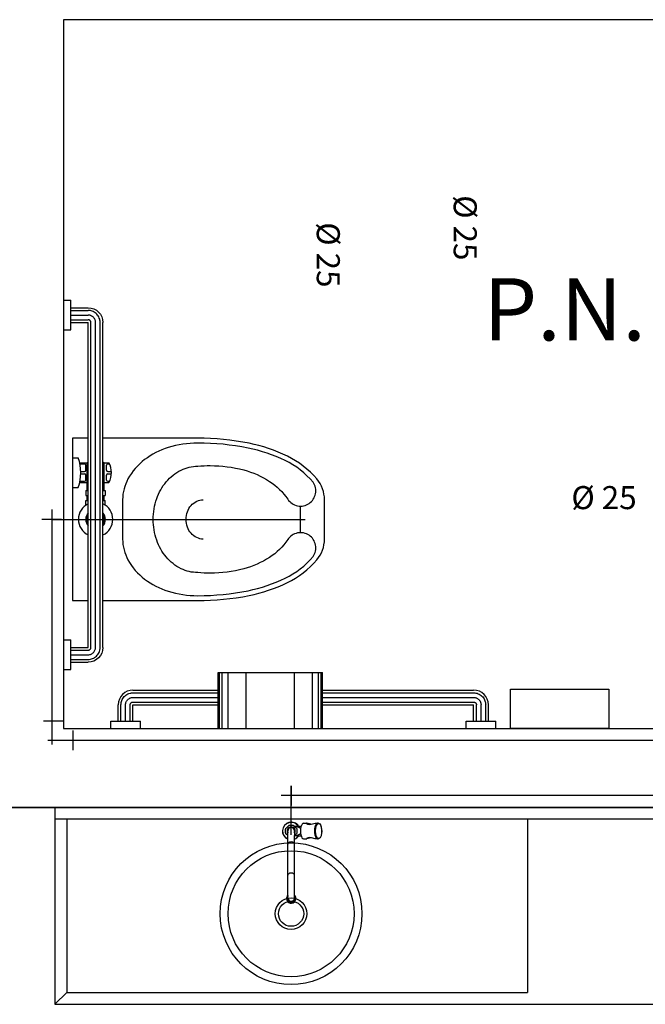
# Model space of a CAD drawing. Extents: x 432 to 211717, y 328 to 7651181.
# Drawn here: x 211588 to 211590, y 7651121 to 7651124 of the extents above; entities that cross this region are included whole.
import ezdxf
from ezdxf.enums import TextEntityAlignment as Align

# ---------------------------------------------------------------- set-up
doc = ezdxf.new("R2010")
doc.units = 0
doc.header["$MEASUREMENT"] = 0
doc.linetypes.add('DASHED2', pattern=[0.375, 0.25, -0.125])
doc.layers.get('0').update_dxf_attribs({"linetype": 'CONTINUOUS'})
for name, color, linetype in [('0149-11_REF-PE$0$ARQ-detalhe bloco', 1, 'CONTINUOUS'), ('HID-AF', 72, 'AGUA FRIA'), ('HID-TXT', 2, 'CONTINUOUS')]:
    doc.layers.add(name, color=color, linetype=linetype)
doc.styles.add('12075', font='romans.shx', dxfattribs={"height": 0.225})
doc.styles.add('REG80', font='romans.shx', dxfattribs={"height": 0.1})
doc.styles.get("Standard").update_dxf_attribs({"font": 'lucon.TTF', "height": 2})
doc.linetypes.add('AGUA FRIA', pattern='A,0.5,-0.2,["AF",Standard,S=0.1,R=0,X=-0.1,Y=-0.05],-0.2', length=0.9)

# ---------------------------------------------------------------- blocks, each defined once
blk = doc.blocks.new('0149-11_REF-PE$0$TORNEIRA COZINHA')
for points in [[(0.0187, 0.0125, 1.344306), (-0.0087, -0.0207)], [(0.0087, -0.0207, 0.146869), (0.0187, -0.0125)]]:
    blk.add_lwpolyline(points, format="xyb")
for points in [[(-0.0087, -0.001), (-0.0087, 0)], [(0.0082, 0.0125), (0.0252, 0.0125)], [(0.0398, 0.02), (0.0389, 0.0198), (0.0389, 0.0191), (0.0396, 0.0184), (0.0409, 0.0176), (0.0431, 0.017), (0.0458, 0.0168), (0.0507, 0.0173), (0.0607, 0.02), (0.0671, 0.02)], [(0.0502, 0.0172), (0.0398, 0.02)], [(-0.0087, -0.1698), (-0.0087, -0.001)], [(0.0671, -0.02), (0.0607, -0.02), (0.0518, -0.0176), (0.0458, -0.0168), (0.0427, -0.0171), (0.0402, -0.018), (0.0388, -0.0193), (0.039, -0.0198), (0.0398, -0.02)], [(0.0502, -0.0172), (0.0398, -0.02)]]:
    blk.add_lwpolyline(points)
at = {"ltscale": 0.420988}
for points in [[(0.0087, 0), (0.0087, -0.0035)], [(0.0087, -0.0035), (0.0087, -0.0056)], [(0.0087, -0.0056), (0.0087, -0.0115)]]:
    blk.add_lwpolyline(points, dxfattribs=at)
at = {"ltscale": 0.103627}
blk.add_lwpolyline([(0.0315, 0.02), (0.0398, 0.02)], dxfattribs=at)
at = {"ltscale": 0.017405}
blk.add_lwpolyline([(0.0676, 0.02), (0.069, 0.02), (0.0713, 0.0193), (0.0732, 0.0173), (0.075, 0.014), (0.0764, 0.0096), (0.0771, 0.005), (0.0774, -0.0004), (0.077, -0.0059), (0.0762, -0.0105), (0.0749, -0.0143), (0.0731, -0.0175), (0.0711, -0.0194), (0.069, -0.02), (0.0676, -0.02)], dxfattribs=at)
at = {"ltscale": 0.205792}
for points in [[(0.0179, -0.0125), (0.0087, -0.0125), (0.0087, -0.0115)], [(0.0087, -0.1701), (0.0087, -0.0125)], [(0.0179, -0.0125), (0.0187, -0.0125)], [(0.0187, -0.0125), (0.0252, -0.0125)]]:
    blk.add_lwpolyline(points, dxfattribs=at)
at = {"ltscale": 0.103604}
blk.add_lwpolyline([(0.0315, -0.02), (0.0398, -0.02)], dxfattribs=at)
at = {"ltscale": 0.019919}
for points in [[(-0.0116, -0.1704), (-0.0116, -0.172)], [(0.0116, -0.1704), (0.0116, -0.172)]]:
    blk.add_lwpolyline(points, dxfattribs=at)
for centre, major_axis, ratio, start_param, end_param in [((0, 0), (-0.00872, 0), 0.99998, 3.141593, 6.283185), ((0.0315, 0), (0, -0.02), 0.406737, 3.141622, 5.212389), ((0.0676, 0), (0, -0.02), 0.406737, 3.141655, 5.223493), ((0.0694, 0), (0, -0.0195), 0.406737, 5.223493, 11.506678), ((0.0671, 0), (0, -0.02), 0.406737, 3.113399, 3.141622), ((0.0315, 0), (0, -0.02), 0.406737, 5.212389, 6.283215), ((0.0676, 0), (0, -0.02), 0.406737, 5.223493, 6.283247), ((0.0671, 0), (0, -0.02), 0.406737, 0.000029, 0.027819), ((0, -0.1704), (-0.0116, 0), 0.996283, 5.786909, 6.283168), ((0, -0.172), (-0.0116, 0), 0.996283, 6.283168, 8.928501), ((0, -0.172), (0.0116, 0), 0.996603, 3.141774, 5.786774), ((0, -0.1704), (-0.0116, 0), 0.996283, 5.56437, 5.786909), ((0, -0.1698), (0.00872, 0), 0.996284, 3.141593, 6.283185), ((0, -0.1704), (-0.0116, 0), 0.996283, 3.141575, 3.860408), ((0, -0.172), (-0.0116, 0), 0.996283, 2.645316, 3.141575), ((0.0093, -0.177), (-0.000878, 0.000477), 0.075746, 3.141593, 3.182737)]:
    blk.add_ellipse(centre, major_axis=major_axis, ratio=ratio, start_param=start_param, end_param=end_param)
at = {"layer": '0149-11_REF-PE$0$ARQ-detalhe bloco'}
for points in [[(0.0179, 0.0125, 1.321084), (-0.0087, -0.02)], [(0.0087, -0.0056, 1.037928), (-0.0091, 0.005, 0.275299), (-0.0087, -0.0056)], [(0.0087, -0.0035, 1.475976), (-0.0087, -0.0035)], [(-0.0091, 0.001, 0.05451), (-0.0091, -0.001)], [(0.0087, -0.0016, 1.033048), (-0.0088, 0.001)], [(0.0077, 0.0125, 0.012745), (0.0082, 0.0125)], [(-0.0088, -0.001, 0.016263), (-0.0087, -0.0016)]]:
    blk.add_lwpolyline(points, format="xyb", dxfattribs=at)
at = {"layer": '0149-11_REF-PE$0$ARQ-detalhe bloco', "ltscale": 0.11322}
for points in [[(-0.0087, -0.0115), (-0.0133, -0.0069, -0.043023), (-0.0143, -0.0045), (-0.0143, 0.0045, -0.043023), (-0.0133, 0.0069)], [(0.0077, 0.0125), (0.0069, 0.0133, 0.043023), (0.0045, 0.0143), (-0.0045, 0.0143, 0.043024), (-0.0069, 0.0133), (-0.0131, 0.0071)], [(0.0077, 0.0125), (0.0133, 0.0069, -0.043022), (0.0143, 0.0045), (0.0143, -0.0045, -0.043022), (0.0133, -0.0069), (0.0087, -0.0115)], [(0.0087, -0.02, 0.138333), (0.0179, -0.0125)]]:
    blk.add_lwpolyline(points, format="xyb", dxfattribs=at)
at = {"layer": '0149-11_REF-PE$0$ARQ-detalhe bloco'}
blk.add_lwpolyline([(0.0238, 0.006), (0.0207, 0.0083), (0.0171, 0.0101), (0.0125, 0.0117), (0.0082, 0.0125)], dxfattribs=at)
at = {"layer": '0149-11_REF-PE$0$ARQ-detalhe bloco', "ltscale": 0.001039}
blk.add_lwpolyline([(-0.0087, -0.001), (-0.0093, -0.001)], dxfattribs=at)
at = {"layer": '0149-11_REF-PE$0$ARQ-detalhe bloco', "ltscale": 0.11322}
blk.add_lwpolyline([(0.0087, -0.0125), (0.0087, -0.0124), (0.0132, -0.0115), (0.0172, -0.0101), (0.0208, -0.0083), (0.0238, -0.006)], dxfattribs=at)
at = {"layer": '0149-11_REF-PE$0$ARQ-detalhe bloco'}
for centre, major_axis, ratio, start_param, end_param in [((0.0671, 0), (0, -0.02), 0.406737, 3.141622, 5.212389), ((0.0671, 0), (0, -0.0195), 0.406737, 3.575141, 5.223493), ((0.069, 0), (0, -0.02), 0.406737, 3.141655, 6.283247), ((0.0671, 0), (0, -0.02), 0.406737, 5.212389, 6.283215), ((0.0671, 0), (0, -0.0195), 0.406737, 5.223493, 5.855085), ((0, -0.0337), (0.00872, 0), 0.673769, 0, 3.141593), ((0, -0.1125), (0.00872, 0), 0.673769, 6.283185, 9.424778), ((0, -0.1704), (-0.0112, 0), 0.996283, 5.606199, 10.101764), ((0, -0.1704), (0.0105, 0), 0.996283, 2.55836, 6.866417), ((0, -0.1704), (-0.0116, 0), 0.996283, 6.283168, 9.424761), ((0, -0.1703), (0.00978, 0), 0.996283, 2.672156, 6.752621), ((0, -0.1701), (0.00872, 0), 0.996283, 3.141618, 6.28316)]:
    blk.add_ellipse(centre, major_axis=major_axis, ratio=ratio, start_param=start_param, end_param=end_param, dxfattribs=at)

msp = doc.modelspace()

# ---------------------------------------------------------------- linework, layer by layer
for p, q in [((211590.63, 7651123.8857, 0), (211588.1298, 7651123.8857, 0)), ((211588.1298, 7651123.8857, 0), (211588.1298, 7651122.0857, 0)), ((211588.1454, 7651122.6167, 0), (211588.7435, 7651122.6167, 0)), ((211588.5223, 7651122.2285, 0), (211588.7873, 7651122.2285, 0)), ((211588.5223, 7651122.0857, 0), (211588.5223, 7651122.2285, 0)), ((211588.526, 7651122.0857, 0), (211588.526, 7651122.2285, 0)), ((211588.5322, 7651122.0857, 0), (211588.5322, 7651122.2285, 0)), ((211588.5482, 7651122.0857, 0), (211588.5482, 7651122.2285, 0)), ((211588.5937, 7651122.0857, 0), (211588.5937, 7651122.2285, 0)), ((211588.716, 7651122.0857, 0), (211588.716, 7651122.2285, 0)), ((211588.7615, 7651122.0857, 0), (211588.7615, 7651122.2285, 0)), ((211588.7775, 7651122.0857, 0), (211588.7775, 7651122.2285, 0)), ((211588.7836, 7651122.0857, 0), (211588.7836, 7651122.2285, 0)), ((211588.7873, 7651122.0857, 0), (211588.7873, 7651122.2285, 0)), ((211589.2645, 7651122.0857, 0), (211589.2645, 7651122.1857, 0)), ((211589.2645, 7651122.1857, 0), (211589.5145, 7651122.1857, 0)), ((211589.5145, 7651122.1857, 0), (211589.5145, 7651122.0857, 0)), ((211588.1298, 7651122.0857, 0), (211590.4798, 7651122.0857, 0)), ((211588.1298, 7651122.0857, 0), (211590.4798, 7651122.0857, 0)), ((211589.5145, 7651122.0857, 0), (211589.2645, 7651122.0857, 0)), ((211587.8584, 7651121.8857, 0), (211588.5298, 7651121.8857, 0)), ((211590.6298, 7651121.8857, 0), (211587.8584, 7651121.8857, 0)), ((211588.1079, 7651121.8857, 0), (211588.1079, 7651121.3857, 0)), ((211588.4298, 7651121.8857, 0), (211590.6298, 7651121.8857, 0)), ((211590.5998, 7651121.8557, 0), (211588.1079, 7651121.8557, 0)), ((211588.1379, 7651121.8557, 0), (211588.1379, 7651121.4157, 0)), ((211589.3079, 7651121.8557, 0), (211589.3079, 7651121.4157, 0)), ((211588.1379, 7651121.4157, 0), (211588.1079, 7651121.3857, 0)), ((211588.1379, 7651121.4157, 0), (211589.3079, 7651121.4157, 0)), ((211588.1079, 7651121.3857, 0), (211590.6298, 7651121.3857, 0))]:
    msp.add_line(p, q)
at = {"extrusion": (0, 0, -1)}
for p, q in [((211588.1298, 7651123.1732, 0), (211588.1486, 7651123.1732, 0)), ((211588.1298, 7651123.1732, 0), (211588.1486, 7651123.1732, 0)), ((211588.1298, 7651123.1732, 0), (211588.1486, 7651123.1732, 0)), ((211588.1298, 7651123.1732, 0), (211588.1486, 7651123.1732, 0)), ((211588.1298, 7651123.1732, 0), (211588.1486, 7651123.1732, 0)), ((211588.1298, 7651123.1732, 0), (211588.1486, 7651123.1732, 0)), ((211588.1298, 7651123.1732, 0), (211588.1486, 7651123.1732, 0)), ((211588.1486, 7651123.0982, 0), (211588.1486, 7651123.1732, 0)), ((211588.1486, 7651123.0982, 0), (211588.1486, 7651123.1732, 0)), ((211588.1486, 7651123.0982, 0), (211588.1486, 7651123.1732, 0)), ((211588.1486, 7651123.0982, 0), (211588.1486, 7651123.1732, 0)), ((211588.1486, 7651123.0982, 0), (211588.1486, 7651123.1732, 0)), ((211588.1486, 7651123.0982, 0), (211588.1486, 7651123.1732, 0)), ((211588.1486, 7651123.0982, 0), (211588.1486, 7651123.1732, 0)), ((211588.1486, 7651123.1544, 0), (211588.1923, 7651123.1544, 0)), ((211588.1486, 7651123.1544, 0), (211588.1923, 7651123.1544, 0)), ((211588.1486, 7651123.1544, 0), (211588.1923, 7651123.1544, 0)), ((211588.1486, 7651123.1544, 0), (211588.1923, 7651123.1544, 0)), ((211588.1486, 7651123.1544, 0), (211588.1923, 7651123.1544, 0)), ((211588.1486, 7651123.1544, 0), (211588.1923, 7651123.1544, 0)), ((211588.1486, 7651123.1544, 0), (211588.1923, 7651123.1544, 0)), ((211588.1486, 7651123.1474, 0), (211588.1923, 7651123.1474, 0)), ((211588.1486, 7651123.1357, 0), (211588.1923, 7651123.1357, 0)), ((211588.1486, 7651123.1239, 0), (211588.1923, 7651123.1239, 0)), ((211588.1486, 7651123.1169, 0), (211588.1923, 7651123.1169, 0)), ((211588.1486, 7651123.1169, 0), (211588.1923, 7651123.1169, 0)), ((211588.1486, 7651123.1169, 0), (211588.1923, 7651123.1169, 0)), ((211588.1486, 7651123.1169, 0), (211588.1923, 7651123.1169, 0)), ((211588.1486, 7651123.1169, 0), (211588.1923, 7651123.1169, 0)), ((211588.1486, 7651123.1169, 0), (211588.1923, 7651123.1169, 0)), ((211588.1486, 7651123.1169, 0), (211588.1923, 7651123.1169, 0)), ((211588.1923, 7651122.2919, 0), (211588.1923, 7651123.1169, 0)), ((211588.1993, 7651122.2919, 0), (211588.1993, 7651123.1169, 0)), ((211588.2111, 7651122.2919, 0), (211588.2111, 7651123.1169, 0)), ((211588.2228, 7651122.2919, 0), (211588.2228, 7651123.1169, 0)), ((211588.2298, 7651122.2919, 0), (211588.2298, 7651123.1169, 0)), ((211588.2298, 7651122.2919, 0), (211588.2298, 7651123.1169, 0)), ((211588.2298, 7651122.2919, 0), (211588.2298, 7651123.1169, 0)), ((211588.2298, 7651122.2919, 0), (211588.2298, 7651123.1169, 0)), ((211588.2298, 7651122.2919, 0), (211588.2298, 7651123.1169, 0)), ((211588.2298, 7651122.2919, 0), (211588.2298, 7651123.1169, 0)), ((211588.2298, 7651122.2919, 0), (211588.2298, 7651123.1169, 0)), ((211588.1298, 7651123.0982, 0), (211588.1486, 7651123.0982, 0)), ((211588.1298, 7651123.0982, 0), (211588.1486, 7651123.0982, 0)), ((211588.1298, 7651123.0982, 0), (211588.1486, 7651123.0982, 0)), ((211588.1298, 7651123.0982, 0), (211588.1486, 7651123.0982, 0)), ((211588.1298, 7651123.0982, 0), (211588.1486, 7651123.0982, 0)), ((211588.1298, 7651123.0982, 0), (211588.1486, 7651123.0982, 0)), ((211588.1298, 7651123.0982, 0), (211588.1486, 7651123.0982, 0)), ((211588.1523, 7651122.7732, 0), (211588.1673, 7651122.7732, 0)), ((211588.1523, 7651122.7732, 0), (211588.1523, 7651122.6982, 0)), ((211588.1708, 7651122.7607, 0), (211588.1894, 7651122.7607, 0)), ((211588.1715, 7651122.7576, 0), (211588.1832, 7651122.7576, 0)), ((211588.1863, 7651122.7419, 0), (211588.1863, 7651122.7544, 0)), ((211588.1894, 7651122.69, 0), (211588.1894, 7651122.7607, 0)), ((211588.2327, 7651122.7607, 0), (211588.2452, 7651122.7607, 0)), ((211588.2327, 7651122.69, 0), (211588.2327, 7651122.7607, 0)), ((211588.239, 7651122.7419, 0), (211588.239, 7651122.7544, 0)), ((211588.2421, 7651122.7576, 0), (211588.2468, 7651122.7576, 0)), ((211588.1735, 7651122.7388, 0), (211588.1832, 7651122.7388, 0)), ((211588.1735, 7651122.7326, 0), (211588.1832, 7651122.7326, 0)), ((211588.1863, 7651122.7169, 0), (211588.1863, 7651122.7294, 0)), ((211588.239, 7651122.7169, 0), (211588.239, 7651122.7294, 0)), ((211588.2421, 7651122.7388, 0), (211588.2514, 7651122.7388, 0)), ((211588.2421, 7651122.7326, 0), (211588.2514, 7651122.7326, 0)), ((211588.1708, 7651122.7107, 0), (211588.1894, 7651122.7107, 0)), ((211588.1715, 7651122.7138, 0), (211588.1832, 7651122.7138, 0)), ((211588.2327, 7651122.7107, 0), (211588.2452, 7651122.7107, 0)), ((211588.2421, 7651122.7138, 0), (211588.2468, 7651122.7138, 0)), ((211588.1523, 7651122.6982, 0), (211588.1673, 7651122.6982, 0)), ((211588.1863, 7651122.69, 0), (211588.1923, 7651122.69, 0)), ((211588.1863, 7651122.69, 0), (211588.1863, 7651122.6775, 0)), ((211588.1863, 7651122.6775, 0), (211588.1923, 7651122.6775, 0)), ((211588.1894, 7651122.665, 0), (211588.1894, 7651122.6775, 0)), ((211588.2298, 7651122.69, 0), (211588.2358, 7651122.69, 0)), ((211588.2298, 7651122.6775, 0), (211588.2358, 7651122.6775, 0)), ((211588.2327, 7651122.665, 0), (211588.2327, 7651122.6775, 0)), ((211588.2358, 7651122.69, 0), (211588.2358, 7651122.6775, 0)), ((211588.1863, 7651122.665, 0), (211588.1923, 7651122.665, 0)), ((211588.1863, 7651122.653, 0), (211588.1863, 7651122.665, 0)), ((211588.2298, 7651122.665, 0), (211588.2358, 7651122.665, 0)), ((211588.2358, 7651122.653, 0), (211588.2358, 7651122.665, 0)), ((211588.7316, 7651122.5832, 0), (211588.7316, 7651122.6507, 0)), ((211588.1298, 7651122.3107, 0), (211588.1486, 7651122.3107, 0)), ((211588.1486, 7651122.2357, 0), (211588.1486, 7651122.3107, 0)), ((211588.1486, 7651122.2919, 0), (211588.1923, 7651122.2919, 0)), ((211588.1486, 7651122.2919, 0), (211588.1923, 7651122.2919, 0)), ((211588.1486, 7651122.2919, 0), (211588.1923, 7651122.2919, 0)), ((211588.1486, 7651122.2919, 0), (211588.1923, 7651122.2919, 0)), ((211588.1486, 7651122.2919, 0), (211588.1923, 7651122.2919, 0)), ((211588.1486, 7651122.2919, 0), (211588.1923, 7651122.2919, 0)), ((211588.1486, 7651122.2919, 0), (211588.1923, 7651122.2919, 0)), ((211588.1486, 7651122.2849, 0), (211588.1923, 7651122.2849, 0)), ((211588.1486, 7651122.2732, 0), (211588.1923, 7651122.2732, 0)), ((211588.1486, 7651122.2614, 0), (211588.1923, 7651122.2614, 0)), ((211588.1486, 7651122.2544, 0), (211588.1923, 7651122.2544, 0)), ((211588.1486, 7651122.2544, 0), (211588.1923, 7651122.2544, 0)), ((211588.1486, 7651122.2544, 0), (211588.1923, 7651122.2544, 0)), ((211588.1486, 7651122.2544, 0), (211588.1923, 7651122.2544, 0)), ((211588.1486, 7651122.2544, 0), (211588.1923, 7651122.2544, 0)), ((211588.1486, 7651122.2544, 0), (211588.1923, 7651122.2544, 0)), ((211588.1486, 7651122.2544, 0), (211588.1923, 7651122.2544, 0)), ((211588.1298, 7651122.2357, 0), (211588.1486, 7651122.2357, 0)), ((211588.3061, 7651122.1836, 0), (211588.5223, 7651122.1836, 0)), ((211588.3061, 7651122.1836, 0), (211588.5223, 7651122.1836, 0)), ((211588.3061, 7651122.1836, 0), (211588.5223, 7651122.1836, 0)), ((211588.3061, 7651122.1836, 0), (211588.5223, 7651122.1836, 0)), ((211588.3061, 7651122.1836, 0), (211588.5223, 7651122.1836, 0)), ((211588.3061, 7651122.1836, 0), (211588.5223, 7651122.1836, 0)), ((211588.3061, 7651122.1836, 0), (211588.5223, 7651122.1836, 0)), ((211588.3061, 7651122.1766, 0), (211588.5223, 7651122.1766, 0)), ((211588.7873, 7651122.1836, 0), (211589.1711, 7651122.1836, 0)), ((211588.7873, 7651122.1836, 0), (211589.1711, 7651122.1836, 0)), ((211588.7873, 7651122.1836, 0), (211589.1711, 7651122.1836, 0)), ((211588.7873, 7651122.1836, 0), (211589.1711, 7651122.1836, 0)), ((211588.7873, 7651122.1836, 0), (211589.1711, 7651122.1836, 0)), ((211588.7873, 7651122.1836, 0), (211589.1711, 7651122.1836, 0)), ((211588.7873, 7651122.1836, 0), (211589.1711, 7651122.1836, 0)), ((211588.7873, 7651122.1766, 0), (211589.1711, 7651122.1766, 0)), ((211588.3061, 7651122.1648, 0), (211588.5223, 7651122.1648, 0)), ((211588.3061, 7651122.1531, 0), (211588.5223, 7651122.1531, 0)), ((211588.7873, 7651122.1648, 0), (211589.1711, 7651122.1648, 0)), ((211588.7873, 7651122.1531, 0), (211589.1711, 7651122.1531, 0)), ((211588.2686, 7651122.1044, 0), (211588.2686, 7651122.1461, 0)), ((211588.2686, 7651122.1044, 0), (211588.2686, 7651122.1461, 0)), ((211588.2686, 7651122.1044, 0), (211588.2686, 7651122.1461, 0)), ((211588.2686, 7651122.1044, 0), (211588.2686, 7651122.1461, 0)), ((211588.2686, 7651122.1044, 0), (211588.2686, 7651122.1461, 0)), ((211588.2686, 7651122.1044, 0), (211588.2686, 7651122.1461, 0)), ((211588.2686, 7651122.1044, 0), (211588.2686, 7651122.1461, 0)), ((211588.2756, 7651122.1044, 0), (211588.2756, 7651122.1461, 0)), ((211588.2873, 7651122.1044, 0), (211588.2873, 7651122.1461, 0)), ((211588.2991, 7651122.1044, 0), (211588.2991, 7651122.1461, 0)), ((211588.3061, 7651122.1044, 0), (211588.3061, 7651122.1461, 0)), ((211588.3061, 7651122.1044, 0), (211588.3061, 7651122.1461, 0)), ((211588.3061, 7651122.1044, 0), (211588.3061, 7651122.1461, 0)), ((211588.3061, 7651122.1044, 0), (211588.3061, 7651122.1461, 0)), ((211588.3061, 7651122.1044, 0), (211588.3061, 7651122.1461, 0)), ((211588.3061, 7651122.1044, 0), (211588.3061, 7651122.1461, 0)), ((211588.3061, 7651122.1044, 0), (211588.3061, 7651122.1461, 0)), ((211588.3061, 7651122.1461, 0), (211588.5223, 7651122.1461, 0)), ((211588.7873, 7651122.1461, 0), (211589.1711, 7651122.1461, 0)), ((211588.7873, 7651122.1461, 0), (211589.1711, 7651122.1461, 0)), ((211588.7873, 7651122.1461, 0), (211589.1711, 7651122.1461, 0)), ((211588.7873, 7651122.1461, 0), (211589.1711, 7651122.1461, 0)), ((211588.7873, 7651122.1461, 0), (211589.1711, 7651122.1461, 0)), ((211588.7873, 7651122.1461, 0), (211589.1711, 7651122.1461, 0)), ((211589.1711, 7651122.1044, 0), (211589.1711, 7651122.1461, 0)), ((211589.1711, 7651122.1044, 0), (211589.1711, 7651122.1461, 0)), ((211589.1711, 7651122.1044, 0), (211589.1711, 7651122.1461, 0)), ((211589.1711, 7651122.1044, 0), (211589.1711, 7651122.1461, 0)), ((211589.1711, 7651122.1044, 0), (211589.1711, 7651122.1461, 0)), ((211589.1711, 7651122.1044, 0), (211589.1711, 7651122.1461, 0)), ((211589.1711, 7651122.1044, 0), (211589.1711, 7651122.1461, 0)), ((211589.1781, 7651122.1044, 0), (211589.1781, 7651122.1461, 0)), ((211589.1898, 7651122.1044, 0), (211589.1898, 7651122.1461, 0)), ((211589.2016, 7651122.1044, 0), (211589.2016, 7651122.1461, 0)), ((211589.2086, 7651122.1044, 0), (211589.2086, 7651122.1461, 0)), ((211589.2086, 7651122.1044, 0), (211589.2086, 7651122.1461, 0)), ((211589.2086, 7651122.1044, 0), (211589.2086, 7651122.1461, 0)), ((211589.2086, 7651122.1044, 0), (211589.2086, 7651122.1461, 0)), ((211589.2086, 7651122.1044, 0), (211589.2086, 7651122.1461, 0)), ((211589.2086, 7651122.1044, 0), (211589.2086, 7651122.1461, 0)), ((211589.2086, 7651122.1044, 0), (211589.2086, 7651122.1461, 0)), ((211588.2498, 7651122.0857, 0), (211588.2498, 7651122.1044, 0)), ((211588.2498, 7651122.1044, 0), (211588.3248, 7651122.1044, 0)), ((211588.2498, 7651122.0857, 0), (211588.2498, 7651122.1044, 0)), ((211588.2498, 7651122.1044, 0), (211588.3248, 7651122.1044, 0)), ((211588.2498, 7651122.0857, 0), (211588.2498, 7651122.1044, 0)), ((211588.2498, 7651122.1044, 0), (211588.3248, 7651122.1044, 0)), ((211588.2498, 7651122.0857, 0), (211588.2498, 7651122.1044, 0)), ((211588.2498, 7651122.1044, 0), (211588.3248, 7651122.1044, 0)), ((211588.2498, 7651122.0857, 0), (211588.2498, 7651122.1044, 0)), ((211588.2498, 7651122.1044, 0), (211588.3248, 7651122.1044, 0)), ((211588.2498, 7651122.0857, 0), (211588.2498, 7651122.1044, 0)), ((211588.2498, 7651122.1044, 0), (211588.3248, 7651122.1044, 0)), ((211588.2498, 7651122.1044, 0), (211588.3248, 7651122.1044, 0)), ((211588.2498, 7651122.0857, 0), (211588.2498, 7651122.1044, 0)), ((211588.3248, 7651122.0857, 0), (211588.3248, 7651122.1044, 0)), ((211588.3248, 7651122.0857, 0), (211588.3248, 7651122.1044, 0)), ((211588.3248, 7651122.0857, 0), (211588.3248, 7651122.1044, 0)), ((211588.3248, 7651122.0857, 0), (211588.3248, 7651122.1044, 0)), ((211588.3248, 7651122.0857, 0), (211588.3248, 7651122.1044, 0)), ((211588.3248, 7651122.0857, 0), (211588.3248, 7651122.1044, 0)), ((211588.3248, 7651122.0857, 0), (211588.3248, 7651122.1044, 0)), ((211589.1523, 7651122.1044, 0), (211589.2273, 7651122.1044, 0)), ((211589.1523, 7651122.0857, 0), (211589.1523, 7651122.1044, 0)), ((211589.1523, 7651122.0857, 0), (211589.1523, 7651122.1044, 0)), ((211589.1523, 7651122.1044, 0), (211589.2273, 7651122.1044, 0)), ((211589.1523, 7651122.0857, 0), (211589.1523, 7651122.1044, 0)), ((211589.1523, 7651122.1044, 0), (211589.2273, 7651122.1044, 0)), ((211589.1523, 7651122.0857, 0), (211589.1523, 7651122.1044, 0)), ((211589.1523, 7651122.1044, 0), (211589.2273, 7651122.1044, 0)), ((211589.1523, 7651122.0857, 0), (211589.1523, 7651122.1044, 0)), ((211589.1523, 7651122.1044, 0), (211589.2273, 7651122.1044, 0)), ((211589.1523, 7651122.0857, 0), (211589.1523, 7651122.1044, 0)), ((211589.1523, 7651122.1044, 0), (211589.2273, 7651122.1044, 0)), ((211589.1523, 7651122.0857, 0), (211589.1523, 7651122.1044, 0)), ((211589.1523, 7651122.1044, 0), (211589.2273, 7651122.1044, 0)), ((211589.2273, 7651122.0857, 0), (211589.2273, 7651122.1044, 0)), ((211589.2273, 7651122.0857, 0), (211589.2273, 7651122.1044, 0)), ((211589.2273, 7651122.0857, 0), (211589.2273, 7651122.1044, 0)), ((211589.2273, 7651122.0857, 0), (211589.2273, 7651122.1044, 0)), ((211589.2273, 7651122.0857, 0), (211589.2273, 7651122.1044, 0)), ((211589.2273, 7651122.0857, 0), (211589.2273, 7651122.1044, 0)), ((211589.2273, 7651122.0857, 0), (211589.2273, 7651122.1044, 0))]:
    msp.add_line(p, q, dxfattribs=at)
at = {"color": 4}
for p, q in [((211588.0998, 7651122.6417, 0.95), (211588.0998, 7651122.5917, 0.95)), ((211588.0998, 7651122.5667, 0.975), (211588.0998, 7651122.5667, 1.025)), ((211588.0785, 7651122.1057, 1), (211588.1285, 7651122.1057, 1)), ((211588.1535, 7651122.0807, 1), (211588.1535, 7651122.0307, 1)), ((211588.7075, 7651121.9407, 0.65), (211588.7075, 7651121.8907, 0.65)), ((211588.7075, 7651121.9407, 0.3523), (211588.7075, 7651121.8907, 0.3523)), ((211588.7325, 7651121.9157, 0.95), (211588.6825, 7651121.9157, 0.95)), ((211590.4498, 7651121.9157, 1), (211588.7075, 7651121.9157, 1)), ((211588.7075, 7651121.9157, 0.3), (211588.7075, 7651121.9157, 1)), ((211588.7075, 7651121.8157, 0.5977), (211588.7075, 7651121.9157, 0.5977)), ((211588.7075, 7651121.8157, 0.3), (211588.7075, 7651121.9157, 0.3)), ((211588.7075, 7651121.8657, 0.5727), (211588.7075, 7651121.8657, 0.6227)), ((211588.7075, 7651121.8657, 0.275), (211588.7075, 7651121.8657, 0.325))]:
    msp.add_line(p, q, dxfattribs=at)
at = {"color": 1}
for p, q in [((211588.0998, 7651122.6267, 0), (211588.0998, 7651122.6067, 0)), ((211588.1098, 7651122.6167, 0), (211588.0898, 7651122.6167, 0)), ((211588.1098, 7651122.0557, 0), (211588.0898, 7651122.0557, 0)), ((211588.0998, 7651122.0657, 0), (211588.0998, 7651122.0457, 0)), ((211588.7075, 7651121.9257, 0), (211588.7075, 7651121.9057, 0)), ((211588.7175, 7651121.9157, 0), (211588.6975, 7651121.9157, 0))]:
    msp.add_line(p, q, dxfattribs=at)
at = {"elevation": 0}
for points in [[(211588.1923, 7651122.8232), (211588.1523, 7651122.8232), (211588.1523, 7651122.4107), (211588.1923, 7651122.4107)], [(211588.1923, 7651122.6311), (211588.1894, 7651122.6294), (211588.1894, 7651122.6044), (211588.1923, 7651122.6028)], [(211588.2298, 7651122.6028), (211588.2327, 7651122.6044), (211588.2327, 7651122.6294), (211588.2298, 7651122.6311)]]:
    msp.add_lwpolyline(points, dxfattribs=at)
for points in [[(211588.4705, 7651122.4107, 0.049648), (211588.6008, 7651122.4237, 0.06346), (211588.6981, 7651122.4565, 0.103485), (211588.7729, 7651122.5144, 0.178458), (211588.7923, 7651122.5669), (211588.7923, 7651122.6669, 0.178458), (211588.7729, 7651122.7195, 0.103485), (211588.6981, 7651122.7774, 0.06346), (211588.6008, 7651122.8102, 0.049648), (211588.4705, 7651122.8232), (211588.2298, 7651122.8232)], [(211588.4846, 7651122.5669, -0.111064), (211588.4681, 7651122.5706, -0.102841), (211588.4536, 7651122.5816, -0.093011), (211588.4443, 7651122.5975, -0.087082), (211588.4408, 7651122.6169, -0.087082), (211588.4443, 7651122.6364, -0.093011), (211588.4536, 7651122.6523, -0.102841), (211588.4681, 7651122.6632, -0.111064), (211588.4846, 7651122.6669)], [(211588.2298, 7651122.4107), (211588.4705, 7651122.4107, 0.049648)]]:
    msp.add_lwpolyline(points, format="xyb", dxfattribs=at)
msp.add_lwpolyline([(211588.7634, 7651122.7114, 0.103485), (211588.6926, 7651122.7662, 0.06346), (211588.5983, 7651122.798, 0.049648), (211588.4705, 7651122.8107, 0.075858), (211588.3954, 7651122.7992, 0.086069), (211588.3357, 7651122.7686, 0.105985), (211588.2934, 7651122.7197, 0.126201), (211588.2799, 7651122.6669), (211588.2799, 7651122.5669, 0.126201), (211588.2934, 7651122.5141, 0.105985), (211588.3357, 7651122.4653, 0.086069), (211588.3954, 7651122.4346, 0.075858), (211588.4705, 7651122.4232, 0.049648), (211588.5983, 7651122.4359, 0.06346), (211588.6926, 7651122.4677, 0.103485), (211588.7634, 7651122.5225, 0.097511), (211588.7694, 7651122.5366, 0.09808), (211588.7695, 7651122.5518, 0.098895), (211588.7638, 7651122.5659, 0.099479), (211588.7531, 7651122.5766, 0.099479), (211588.7392, 7651122.5824, 0.098895), (211588.7239, 7651122.5824, 0.09808), (211588.7099, 7651122.5765, 0.097511), (211588.6991, 7651122.5657, -0.102445), (211588.6528, 7651122.5204, -0.077884), (211588.5873, 7651122.4915, -0.065096), (211588.5024, 7651122.4804, -0.024284), (211588.4705, 7651122.4819, -0.115331), (211588.4282, 7651122.4918, -0.103946), (211588.3905, 7651122.5215, -0.091071), (211588.3663, 7651122.5642, -0.083675), (211588.3574, 7651122.6169, -0.083675), (211588.3663, 7651122.6696, -0.091071), (211588.3905, 7651122.7124, -0.103946), (211588.4282, 7651122.7421, -0.115331), (211588.4705, 7651122.7519, -0.024284), (211588.5024, 7651122.7535, -0.065096), (211588.5873, 7651122.7424, -0.077884), (211588.6528, 7651122.7135, -0.102445), (211588.6991, 7651122.6682, 0.097511), (211588.7099, 7651122.6573, 0.09808), (211588.7239, 7651122.6515, 0.098895), (211588.7392, 7651122.6514, 0.099479), (211588.7531, 7651122.6572, 0.099479), (211588.7638, 7651122.668, 0.098895), (211588.7695, 7651122.6821, 0.09808), (211588.7694, 7651122.6973, 0.097511)], format="xyb", close=True, dxfattribs=at)
for radius in [0.18, 0.16, 0.04, 0.032]:
    msp.add_circle((211588.7075, 7651121.6157, 0), radius)
for centre, radius, start, end in [((211588.0579, 7651122.7357, 0), 0.1156, 341.0754, 18.9246), ((211588.1832, 7651122.7544, 0), 0.00313, 0, 90), ((211588.2111, 7651122.7263, 0), 0.0406, 117.4869, 122.2048), ((211588.2111, 7651122.7263, 0), 0.0406, 57.7952, 62.5131), ((211588.2421, 7651122.7544, 0), 0.00313, 90, 180), ((211588.1983, 7651122.7357, 0), 0.0531, 331.9275, 28.0725), ((211588.1832, 7651122.7419, 0), 0.00313, 270, 0), ((211588.1832, 7651122.7294, 0), 0.00313, 0, 90), ((211588.2421, 7651122.7419, 0), 0.00313, 180, 270), ((211588.2421, 7651122.7294, 0), 0.00313, 90, 180), ((211588.1832, 7651122.7169, 0), 0.00313, 270, 0), ((211588.2111, 7651122.7451, 0), 0.0406, 237.7958, 242.5136), ((211588.2111, 7651122.7451, 0), 0.0406, 297.4864, 302.2042), ((211588.2421, 7651122.7169, 0), 0.00313, 180, 270), ((211588.2111, 7651122.6169, 0), 0.0437, 115.3769, 244.6231), ((211588.2111, 7651122.6169, 0), 0.0437, 295.3769, 64.6231), ((211588.2111, 7651122.6169, 0), 0.025, 138.5904, 221.4096), ((211588.2111, 7651122.6169, 0), 0.025, 318.5904, 41.4096)]:
    msp.add_arc(centre, radius, start, end)
at = {"extrusion": (0, 0, -1)}
for centre, major_axis, start_param, end_param in [((211588.1923, 7651123.1169, 0), (-0.0265, 0.0265), 0.785398, 2.356194), ((211588.1923, 7651122.2919, 0), (-0.0265, -0.0265), 3.926991, 5.497787)]:
    msp.add_ellipse(centre, major_axis=major_axis, ratio=1, start_param=start_param, end_param=end_param, dxfattribs=at)
for centre, major_axis in [((211588.3061, 7651122.1461, 0), (0.0265, 0.0265)), ((211589.1711, 7651122.1461, 0), (0.0265, -0.0265))]:
    msp.add_ellipse(centre, major_axis=major_axis, ratio=1, start_param=0.785398, end_param=2.356194)
for points, knots in [([(211588.2228, 7651123.1169, 0), (211588.2228, 7651123.1189, 0), (211588.2225, 7651123.1227, 0), (211588.2208, 7651123.1283, 0), (211588.2182, 7651123.1335, 0), (211588.2146, 7651123.138, 0), (211588.2102, 7651123.1419, 0), (211588.2052, 7651123.1448, 0), (211588.2004, 7651123.1465, 0), (211588.196, 7651123.1473, 0), (211588.1936, 7651123.1474, 0), (211588.1923, 7651123.1474, 0)], [3.141593, 3.141593, 3.141593, 3.141593, 3.331242, 3.520892, 3.710542, 3.900191, 4.089841, 4.279491, 4.46914, 4.590765, 4.712389, 4.712389, 4.712389, 4.712389]), ([(211588.2111, 7651123.1169, 0), (211588.2111, 7651123.118, 0), (211588.211, 7651123.1193, 0), (211588.2105, 7651123.1217, 0), (211588.2098, 7651123.124, 0), (211588.2087, 7651123.1261, 0), (211588.2075, 7651123.1281, 0), (211588.206, 7651123.1299, 0), (211588.2042, 7651123.1315, 0), (211588.2022, 7651123.1329, 0), (211588.2001, 7651123.1341, 0), (211588.1979, 7651123.1349, 0), (211588.196, 7651123.1353, 0), (211588.1944, 7651123.1356, 0), (211588.193, 7651123.1357, 0), (211588.1923, 7651123.1357, 0)], [3.141593, 3.141593, 3.141593, 3.141593, 3.313236, 3.35459, 3.526219, 3.697847, 3.728037, 3.899657, 4.071276, 4.113933, 4.285577, 4.457222, 4.486631, 4.59951, 4.712389, 4.712389, 4.712389, 4.712389]), ([(211588.1993, 7651123.1169, 0), (211588.1993, 7651123.1172, 0), (211588.1993, 7651123.1176, 0), (211588.1992, 7651123.1181, 0), (211588.1991, 7651123.1187, 0), (211588.199, 7651123.1192, 0), (211588.1987, 7651123.1199, 0), (211588.1985, 7651123.1203, 0), (211588.1982, 7651123.1208, 0), (211588.1979, 7651123.1212, 0), (211588.1974, 7651123.1218, 0), (211588.1968, 7651123.1223, 0), (211588.1964, 7651123.1227, 0), (211588.1959, 7651123.123, 0), (211588.1952, 7651123.1233, 0), (211588.1945, 7651123.1236, 0), (211588.194, 7651123.1237, 0), (211588.1936, 7651123.1238, 0), (211588.193, 7651123.1239, 0), (211588.1926, 7651123.1239, 0), (211588.1923, 7651123.1239, 0)], [3.141593, 3.141593, 3.141593, 3.141593, 3.25485, 3.319089, 3.362794, 3.505557, 3.543328, 3.683517, 3.717998, 3.758433, 3.901001, 4.043569, 4.10455, 4.145012, 4.288527, 4.425976, 4.469635, 4.511139, 4.611764, 4.712389, 4.712389, 4.712389, 4.712389]), ([(211588.1923, 7651122.2732, 0), (211588.1937, 7651122.2732, 0), (211588.1963, 7651122.2735, 0), (211588.2002, 7651122.2748, 0), (211588.2037, 7651122.2768, 0), (211588.2066, 7651122.2796, 0), (211588.2089, 7651122.2829, 0), (211588.2103, 7651122.2862, 0), (211588.211, 7651122.2893, 0), (211588.2111, 7651122.291, 0), (211588.2111, 7651122.2919, 0)], [1.570796, 1.570796, 1.570796, 1.570796, 1.784975, 1.999154, 2.213333, 2.427512, 2.641691, 2.85587, 2.998731, 3.141593, 3.141593, 3.141593, 3.141593]), ([(211588.1923, 7651122.2614, 0), (211588.1943, 7651122.2614, 0), (211588.1981, 7651122.2618, 0), (211588.2037, 7651122.2634, 0), (211588.2089, 7651122.2661, 0), (211588.2134, 7651122.2697, 0), (211588.2173, 7651122.274, 0), (211588.2202, 7651122.2791, 0), (211588.2219, 7651122.2839, 0), (211588.2227, 7651122.2882, 0), (211588.2228, 7651122.2907, 0), (211588.2228, 7651122.2919, 0)], [1.570796, 1.570796, 1.570796, 1.570796, 1.760446, 1.950096, 2.139745, 2.329395, 2.519045, 2.708694, 2.898344, 3.019968, 3.141593, 3.141593, 3.141593, 3.141593]), ([(211588.1923, 7651122.2849, 0), (211588.1927, 7651122.2849, 0), (211588.1932, 7651122.285, 0), (211588.1941, 7651122.2851, 0), (211588.1947, 7651122.2853, 0), (211588.1955, 7651122.2857, 0), (211588.196, 7651122.286, 0), (211588.1967, 7651122.2865, 0), (211588.1972, 7651122.2869, 0), (211588.1978, 7651122.2875, 0), (211588.1982, 7651122.2881, 0), (211588.1986, 7651122.2888, 0), (211588.1989, 7651122.2894, 0), (211588.1991, 7651122.2902, 0), (211588.1993, 7651122.291, 0), (211588.1993, 7651122.2916, 0), (211588.1993, 7651122.2919, 0)], [1.570796, 1.570796, 1.570796, 1.570796, 1.722304, 1.79197, 1.94294, 2.007313, 2.158323, 2.221135, 2.372115, 2.435276, 2.586247, 2.64936, 2.800355, 2.864333, 3.002963, 3.141593, 3.141593, 3.141593, 3.141593]), ([(211588.2756, 7651122.1461, 0), (211588.2756, 7651122.148, 0), (211588.2759, 7651122.1519, 0), (211588.2776, 7651122.1575, 0), (211588.2802, 7651122.1626, 0), (211588.2838, 7651122.1672, 0), (211588.2882, 7651122.171, 0), (211588.2932, 7651122.174, 0), (211588.298, 7651122.1756, 0), (211588.3024, 7651122.1764, 0), (211588.3048, 7651122.1766, 0), (211588.3061, 7651122.1766, 0)], [1.570796, 1.570796, 1.570796, 1.570796, 1.760446, 1.950096, 2.139745, 2.329395, 2.519045, 2.708694, 2.898344, 3.019968, 3.141593, 3.141593, 3.141593, 3.141593]), ([(211589.1711, 7651122.1766, 0), (211589.173, 7651122.1766, 0), (211589.1769, 7651122.1762, 0), (211589.1824, 7651122.1746, 0), (211589.1876, 7651122.1719, 0), (211589.1922, 7651122.1684, 0), (211589.196, 7651122.164, 0), (211589.1989, 7651122.159, 0), (211589.2006, 7651122.1541, 0), (211589.2014, 7651122.1498, 0), (211589.2016, 7651122.1473, 0), (211589.2016, 7651122.1461, 0)], [3.141593, 3.141593, 3.141593, 3.141593, 3.331242, 3.520892, 3.710542, 3.900191, 4.089841, 4.279491, 4.46914, 4.590765, 4.712389, 4.712389, 4.712389, 4.712389]), ([(211588.2873, 7651122.1461, 0), (211588.2873, 7651122.1474, 0), (211588.2876, 7651122.1501, 0), (211588.2889, 7651122.1539, 0), (211588.291, 7651122.1574, 0), (211588.2937, 7651122.1604, 0), (211588.297, 7651122.1627, 0), (211588.3003, 7651122.1641, 0), (211588.3034, 7651122.1647, 0), (211588.3052, 7651122.1648, 0), (211588.3061, 7651122.1648, 0)], [1.570796, 1.570796, 1.570796, 1.570796, 1.784975, 1.999154, 2.213333, 2.427512, 2.641691, 2.85587, 2.998731, 3.141593, 3.141593, 3.141593, 3.141593]), ([(211588.2991, 7651122.1461, 0), (211588.2991, 7651122.1464, 0), (211588.2991, 7651122.147, 0), (211588.2993, 7651122.1478, 0), (211588.2995, 7651122.1485, 0), (211588.2998, 7651122.1492, 0), (211588.3001, 7651122.1498, 0), (211588.3006, 7651122.1505, 0), (211588.3011, 7651122.151, 0), (211588.3017, 7651122.1516, 0), (211588.3022, 7651122.1519, 0), (211588.3029, 7651122.1524, 0), (211588.3035, 7651122.1526, 0), (211588.3043, 7651122.1529, 0), (211588.3051, 7651122.1531, 0), (211588.3058, 7651122.1531, 0), (211588.3061, 7651122.1531, 0)], [1.570796, 1.570796, 1.570796, 1.570796, 1.722304, 1.79197, 1.94294, 2.007313, 2.158323, 2.221135, 2.372115, 2.435276, 2.586247, 2.64936, 2.800355, 2.864333, 3.002963, 3.141593, 3.141593, 3.141593, 3.141593]), ([(211589.1711, 7651122.1648, 0), (211589.1722, 7651122.1648, 0), (211589.1735, 7651122.1647, 0), (211589.1758, 7651122.1643, 0), (211589.1782, 7651122.1636, 0), (211589.1802, 7651122.1625, 0), (211589.1822, 7651122.1612, 0), (211589.184, 7651122.1598, 0), (211589.1856, 7651122.158, 0), (211589.187, 7651122.156, 0), (211589.1882, 7651122.1539, 0), (211589.189, 7651122.1517, 0), (211589.1895, 7651122.1498, 0), (211589.1898, 7651122.1482, 0), (211589.1898, 7651122.1468, 0), (211589.1898, 7651122.1461, 0)], [3.141593, 3.141593, 3.141593, 3.141593, 3.313236, 3.35459, 3.526219, 3.697847, 3.728037, 3.899657, 4.071276, 4.113933, 4.285577, 4.457222, 4.486631, 4.59951, 4.712389, 4.712389, 4.712389, 4.712389]), ([(211589.1711, 7651122.1531, 0), (211589.1713, 7651122.1531, 0), (211589.1718, 7651122.1531, 0), (211589.1723, 7651122.153, 0), (211589.1728, 7651122.1529, 0), (211589.1733, 7651122.1527, 0), (211589.174, 7651122.1525, 0), (211589.1745, 7651122.1522, 0), (211589.1749, 7651122.152, 0), (211589.1753, 7651122.1517, 0), (211589.1759, 7651122.1512, 0), (211589.1765, 7651122.1506, 0), (211589.1768, 7651122.1501, 0), (211589.1771, 7651122.1497, 0), (211589.1775, 7651122.149, 0), (211589.1777, 7651122.1483, 0), (211589.1779, 7651122.1478, 0), (211589.178, 7651122.1474, 0), (211589.1781, 7651122.1468, 0), (211589.1781, 7651122.1463, 0), (211589.1781, 7651122.1461, 0)], [3.141593, 3.141593, 3.141593, 3.141593, 3.25485, 3.319089, 3.362794, 3.505557, 3.543328, 3.683517, 3.717998, 3.758433, 3.901001, 4.043569, 4.10455, 4.145012, 4.288527, 4.425976, 4.469635, 4.511139, 4.611764, 4.712389, 4.712389, 4.712389, 4.712389])]:
    msp.add_open_spline(points, degree=3, knots=knots)
at = {"layer": 'HID-AF', "color": 4}
for p, q in [((211588.1248, 7651122.6167, 0.38), (211588.0748, 7651122.6167, 0.38)), ((211588.0998, 7651122.6167, 0.33), (211588.2248, 7651122.6167, 0.33)), ((211588.1498, 7651122.6167, 0.305), (211588.1498, 7651122.6167, 0.355)), ((211588.7575, 7651121.9157, 0.975), (211588.7575, 7651121.9157, 1.025))]:
    msp.add_line(p, q, dxfattribs=at)
at = {"layer": 'HID-AF', "color": 0, "linetype": 'DASHED2', "ltscale": 0.3}
for p, q in [((211588.0998, 7651122.6167, 0), (211588.0998, 7651122.6167, 0.33)), ((211588.0998, 7651122.0557, 0), (211588.0998, 7651122.0557, 1)), ((211588.7075, 7651121.9157, 0), (211588.7075, 7651121.9157, 0.2989))]:
    msp.add_line(p, q, dxfattribs=at)
at = {"layer": 'HID-AF', "color": 4, "linetype": 'ByBlock'}
for p, q in [((211588.0998, 7651122.6167, 0.33), (211588.0998, 7651122.6167, 1)), ((211588.0998, 7651122.6167, 1), (211588.0998, 7651122.0555, 1)), ((211590.4498, 7651122.0557, 1), (211588.0998, 7651122.0557, 1)), ((211588.7075, 7651121.8907, 0.5477), (211588.7075, 7651121.9407, 0.5477))]:
    msp.add_line(p, q, dxfattribs=at)

# ---------------------------------------------------------------- block references
msp.add_blockref('0149-11_REF-PE$0$TORNEIRA COZINHA', (211588.7079, 7651121.8257, 0))

# ---------------------------------------------------------------- texts
at = {"style": '12075'}
msp.add_text('P.N.E.', height=0.15821, dxfattribs=at).set_placement((211589.1958, 7651123.1503, 0.4421), align=Align.MIDDLE_LEFT)
at = {"layer": 'HID-TXT', "color": 1, "lineweight": 9, "style": 'REG80'}
for rotation, p in [(270, (211589.1497, 7651123.3572)), (270, (211588.802, 7651123.2885)), (0, (211589.5021, 7651122.6722))]:
    msp.add_text('%%C 25', height=0.05852, rotation=rotation, dxfattribs=at).set_placement(p, align=Align.MIDDLE_CENTER)

doc.saveas('drawing.dxf')
